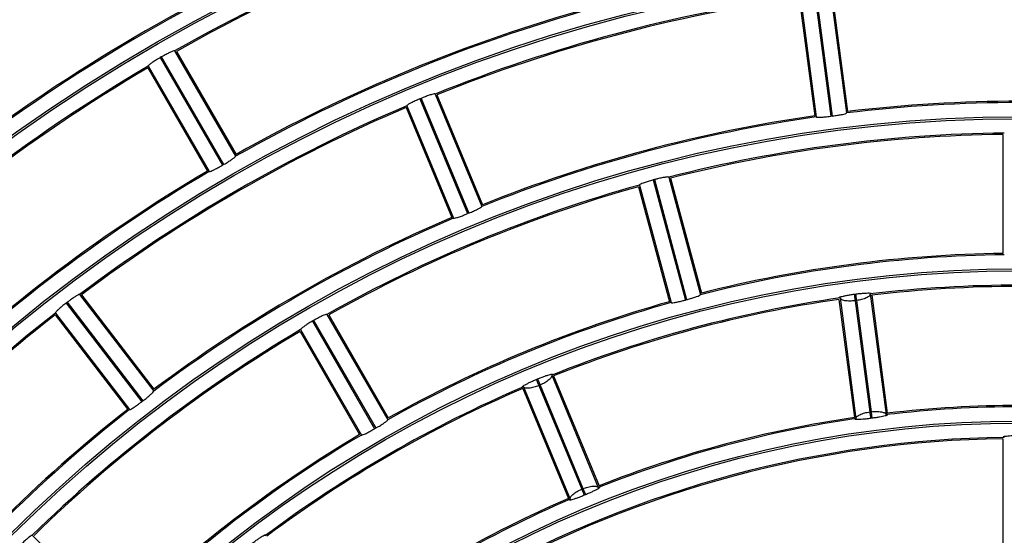
# Model space of a CAD drawing. Extents: x -3396.45 to -3389.4, y -4651.67 to -4643.67.
# Drawn here: x -3393.18 to -3393.11, y -4648.1 to -4648.06 of the extents above; entities that cross this region are included whole.
import ezdxf

# ---------------------------------------------------------------- set-up
doc = ezdxf.new("R2010")
doc.units = 0
doc.header["$MEASUREMENT"] = 0
doc.layers.add('DETAIL', color=5, linetype='CONTINUOUS')

msp = doc.modelspace()

# ---------------------------------------------------------------- linework, layer by layer
at = {"layer": 'DETAIL'}
for p, q in [((-3393.123867238244, -4648.061175135131), (-3393.122640890407, -4648.070490171759)), ((-3393.123768062727, -4648.061162078426), (-3393.122541714889, -4648.070477115055)), ((-3393.122663836897, -4648.061119441292), (-3393.121462558313, -4648.070244058032)), ((-3393.122551471268, -4648.061206573429), (-3393.121376296476, -4648.070132912191)), ((-3393.1250308592, -4648.061532991042), (-3393.123855684407, -4648.070459329805)), ((-3393.124944873794, -4648.061419745497), (-3393.12374359521, -4648.070544362236)), ((-3393.172206607126, -4648.065547545179), (-3393.167604972367, -4648.073517810378)), ((-3393.172069496374, -4648.065584965369), (-3393.167567862545, -4648.073382023878)), ((-3393.173210214204, -4648.066009935304), (-3393.17329684385, -4648.066059950953)), ((-3393.17329684385, -4648.066059950953), (-3393.168599136074, -4648.0741966195)), ((-3393.173210214204, -4648.066009935304), (-3393.168512506428, -4648.074146603851)), ((-3393.174235237524, -4648.066835356606), (-3393.169733603695, -4648.074632415115)), ((-3393.174199088984, -4648.066697905117), (-3393.169597454226, -4648.074668170315)), ((-3393.153584804764, -4648.06913793308), (-3393.153677221634, -4648.069176213401)), ((-3393.153677221634, -4648.069176213401), (-3393.1500817517, -4648.077856445678)), ((-3393.153584804764, -4648.06913793308), (-3393.14998933483, -4648.077818165357)), ((-3393.152529239819, -4648.068810954097), (-3393.149007269219, -4648.077313743285)), ((-3393.1523981515, -4648.068866034912), (-3393.148952713343, -4648.077184058441)), ((-3393.154708573241, -4648.069823042933), (-3393.151263135084, -4648.078141066461)), ((-3393.154654827821, -4648.069691401475), (-3393.151132857221, -4648.078194190663)), ((-3393.122541714889, -4648.070477115055), (-3393.122640890407, -4648.070490171759)), ((-3393.109635509584, -4648.071864331154), (-3393.109635509584, -4648.080867825482)), ((-3393.168512506428, -4648.074146603851), (-3393.168599136074, -4648.0741966195)), ((-3393.135960465412, -4648.075284484321), (-3393.136057088227, -4648.075310374326)), ((-3393.136057088227, -4648.075310374326), (-3393.133625375648, -4648.084385649222)), ((-3393.135960465412, -4648.075284484321), (-3393.133528752833, -4648.084359759217)), ((-3393.13487109555, -4648.075098664134), (-3393.132489063357, -4648.083988529302)), ((-3393.134748289485, -4648.075170491349), (-3393.13241801368, -4648.083867199047)), ((-3393.13716385986, -4648.07581774148), (-3393.134833584056, -4648.084514449179)), ((-3393.137093420296, -4648.075694134255), (-3393.134711388103, -4648.084583999423)), ((-3393.14998933483, -4648.077818165357), (-3393.1500817517, -4648.077856445678)), ((-3393.179386293814, -4648.083970120025), (-3393.173783647674, -4648.091271630629)), ((-3393.179245416258, -4648.083989395854), (-3393.173764515652, -4648.091132244589)), ((-3393.122027607843, -4648.084344949884), (-3393.12085239205, -4648.093271600082)), ((-3393.121941654926, -4648.084231457559), (-3393.120740340863, -4648.093356343794)), ((-3393.120869670333, -4648.083945938556), (-3393.120769973389, -4648.083932813204)), ((-3393.119660618029, -4648.083931153355), (-3393.118459303967, -4648.093056039589)), ((-3393.119548219912, -4648.08401853227), (-3393.118373004118, -4648.092945182469)), ((-3393.180321262867, -4648.08455915778), (-3393.180400623033, -4648.084620052977)), ((-3393.180400623033, -4648.084620052977), (-3393.174681056338, -4648.092073937416)), ((-3393.180321262867, -4648.08455915778), (-3393.174601696172, -4648.092013042219)), ((-3393.120705199012, -4648.084426838082), (-3393.12080437453, -4648.084439894787)), ((-3393.120804371084, -4648.084439920957), (-3393.119697669296, -4648.092846155613)), ((-3393.120705199012, -4648.084426838082), (-3393.119598497563, -4648.092833070166)), ((-3393.181229420385, -4648.085511775765), (-3393.175748519779, -4648.0926546245)), ((-3393.181211577612, -4648.085370709543), (-3393.175608931472, -4648.092672220148)), ((-3393.160702457113, -4648.085473317499), (-3393.156100724285, -4648.093443752559)), ((-3393.160565245312, -4648.085510912712), (-3393.156063498148, -4648.093308167523)), ((-3393.161706613794, -4648.085934755684), (-3393.16179324344, -4648.085984771334)), ((-3393.16179324344, -4648.085984771334), (-3393.157095535475, -4648.094121440209)), ((-3393.161706613794, -4648.085934755684), (-3393.157008905829, -4648.09407142456)), ((-3393.162730986462, -4648.086761303949), (-3393.158229239298, -4648.09455855876)), ((-3393.162694938971, -4648.086623677436), (-3393.158093206143, -4648.094594112496)), ((-3393.14372424762, -4648.09006808568), (-3393.140202172999, -4648.098571125998)), ((-3393.143593064048, -4648.090123396459), (-3393.140147505681, -4648.098441710197)), ((-3393.145849835621, -4648.090948533059), (-3393.142327761001, -4648.099451573376)), ((-3393.144888275774, -4648.090395292851), (-3393.144795373011, -4648.090356811267)), ((-3393.144604942721, -4648.090817237812), (-3393.144697359591, -4648.090855518133)), ((-3393.144697349489, -4648.09085554252), (-3393.141452664023, -4648.098688906177)), ((-3393.144604942721, -4648.090817237812), (-3393.141360258248, -4648.098650599072)), ((-3393.145903485789, -4648.091080404479), (-3393.142457927422, -4648.099398718217)), ((-3393.174601696172, -4648.092013042219), (-3393.174681056338, -4648.092073937416)), ((-3393.119697669296, -4648.092846155613), (-3393.119598493779, -4648.092833098909)), ((-3393.119533745023, -4648.093327127144), (-3393.119632347876, -4648.093340108457)), ((-3393.109635509584, -4648.094873551407), (-3393.109635509584, -4648.103877499164)), ((-3393.141452664023, -4648.098688906177), (-3393.141360247154, -4648.098650625857)), ((-3393.141169840741, -4648.099111062277), (-3393.141261723973, -4648.099149121558)), ((-3393.182968478498, -4648.102180111457), (-3393.176460645523, -4648.108687944432))]:
    msp.add_line(p, q, dxfattribs=at)
for radius in [0.2572552234959135, 0.2459022098704865, 0.2457516241247137, 0.2343986104992864, 0.2342480247535137, 0.2228950111280864, 0.2227444253823136, 0.2113914117568864, 0.2112408260111136, 0.1998878123856864, 0.1997372266399135, 0.1883842130144864, 0.1882336272687135, 0.1768806136432864, 0.1767300278975135, 0.1653770142720863, 0.1652264285263136, 0.1538734149008864, 0.1537228291551136, 0.1423698155296863, 0.1422192297839135, 0.1308662161584863, 0.1307156304127136, 0.1193626167872863, 0.1192120310415134, 0.1078590174160864, 0.1077084316703135, 0.09635541804488643, 0.09620483229911353, 0.08485181867368644, 0.08470123292791354]:
    msp.add_circle((-3393.108385118348, -4648.178390326231), radius, dxfattribs=at)
for centre, radius, start, end in [((-3393.108186855299, -4648.179041969501), 0.264000074447407, 90.04302891389355, 269.9569710861065), ((-3393.108385118348, -4648.178390326231), 0.2588009337699069, 90, 270), ((-3393.108385118348, -4648.178390326231), 0.1411441627196799, 112.9669799847666, 127.0330200237772), ((-3393.108385118348, -4648.178390326231), 0.1410441314207999, 113.0079479660578, 126.992052038612), ((-3393.108385118348, -4648.178390326231), 0.12964056334848, 105.5084182843816, 119.4915816897229), ((-3393.108385118348, -4648.178390326231), 0.1295405320496, 105.553056649688, 119.4469433320087), ((-3393.108385118348, -4648.178390326231), 0.1434448825939198, 120.4594898935778, 134.540510077227), ((-3393.108385118348, -4648.178390326231), 0.1435449138927999, 120.4990984779194, 134.5009015353611), ((-3393.108385118348, -4648.178390326231), 0.13194128322272, 112.9995525425302, 127.0004474616197), ((-3393.108385118348, -4648.178390326231), 0.1320413145216, 113.0425817747945, 126.9574182227466), ((-3393.108385118348, -4648.178390326231), 0.1181369639772799, 98.05792708402733, 111.9420729145467), ((-3393.108385118348, -4648.178390326231), 0.1180369326783999, 98.10695816674537, 111.8930418296798), ((-3393.108385118348, -4648.178390326231), 0.12043768385152, 105.5472686869518, 119.4527313220232), ((-3393.108385118348, -4648.178390326231), 0.1205377151504, 105.5943652198006, 119.4056347608779), ((-3393.108385118348, -4648.178390326231), 0.1296405633484799, 120.5084182892646, 134.4915817100659), ((-3393.108385118348, -4648.178390326231), 0.1295405320496001, 120.5530566517417, 134.4469433628796), ((-3393.108385118348, -4648.178390326231), 0.1089340844803199, 83.10506309890121, 96.89493690109882), ((-3393.108385118348, -4648.178390326231), 0.1090341157792, 83.15707608891215, 96.84292391108785), ((-3393.108385118348, -4648.178390326231), 0.11813696397728, 113.0579270804785, 126.9420729292367), ((-3393.108385118348, -4648.178390326231), 0.1180369326784, 113.1069581807467, 126.8930418221019), ((-3393.108385118348, -4648.178390326231), 0.1089340844803199, 98.10506310798344, 111.8949368971247), ((-3393.108385118348, -4648.178390326231), 0.1090341157791999, 98.15707608592666, 111.8429238995068), ((-3393.108385118348, -4648.178390326231), 0.10663336460608, 90.61811841941267, 104.3818815699583), ((-3393.108385118348, -4648.178390326231), 0.1065333333072, 90.6725011135129, 104.3274988817886), ((-3393.108385118348, -4648.178390326231), 0.12043768385152, 120.5472686677283, 134.4527313007152), ((-3393.108385118348, -4648.178390326231), 0.1205377151504, 120.5943652190545, 134.4056347855792), ((-3393.108385118348, -4648.178390326231), 0.1066333646060799, 105.6181184168347, 119.3818815741728), ((-3393.108385118348, -4648.178390326231), 0.1065333333071999, 105.6725011080085, 119.3274988718579), ((-3393.108385118348, -4648.178390326231), 0.10893408448032, 113.1050630885684, 126.8949369037695), ((-3393.108385118348, -4648.178390326231), 0.1090341157792, 113.157076082533, 126.8429239004633), ((-3393.108385118348, -4648.178390326231), 0.09743048510912, 90.676505930397, 104.3234940814127), ((-3393.108385118348, -4648.178390326231), 0.09753051640800003, 90.73458140431414, 104.2654185988327), ((-3393.108385118348, -4648.178390326231), 0.09512976523487997, 83.19286805144938, 96.80713194855063), ((-3393.108385118348, -4648.178390326231), 0.09502973393599994, 83.25391357740928, 96.74608642259072), ((-3393.108385118348, -4648.178390326231), 0.09512976523487994, 98.19286806064652, 111.8071319216834), ((-3393.108385118348, -4648.178390326231), 0.09502973393599998, 98.25391359163137, 111.7460863921929), ((-3393.108385118348, -4648.178390326231), 0.09733421745797252, 104.9705583059584, 105.0294417027615), ((-3393.108385118348, -4648.178390326231), 0.09743048510912004, 105.6765059406358, 119.3234940724918), ((-3393.108385118348, -4648.178390326231), 0.09753051640799992, 105.7345814035283, 119.2654185884055), ((-3393.108385118348, -4648.178390326231), 0.11813696397728, 128.0579270739626, 141.9420729260374), ((-3393.108385118348, -4648.178390326231), 0.1180369326784, 128.106958178998, 141.8930418415037), ((-3393.108385118348, -4648.178390326231), 0.10663336460608, 120.6181184361564, 134.3818815695512), ((-3393.108385118348, -4648.178390326231), 0.1065333333071999, 120.672501098874, 134.3274988815591), ((-3393.108385118348, -4648.178390326231), 0.09512976523487993, 113.1928680559515, 126.8071319509079), ((-3393.108385118348, -4648.178390326231), 0.09502973393599996, 113.253913591171, 126.7460864156369), ((-3393.108385118348, -4648.178390326231), 0.08592688573792005, 83.26707934230734, 96.73292065769266), ((-3393.108385118348, -4648.178390326231), 0.08602691703679997, 83.33281681631648, 96.66718318368353), ((-3393.108385118348, -4648.178390326231), 0.1090341157792, 128.1570760971222, 141.8429239233655), ((-3393.108385118348, -4648.178390326231), 0.10893408448032, 128.1050630834739, 141.8949369209496), ((-3393.108385118348, -4648.178390326231), 0.08602691703679997, 98.33281680817963, 111.6671831644613), ((-3393.108385118348, -4648.178390326231), 0.08592688573791997, 98.26707932291299, 111.7329206571262), ((-3393.108385118348, -4648.178390326231), 0.09743048510911999, 120.6765059340246, 134.3234940932354), ((-3393.108385118348, -4648.178390326231), 0.09753051640799994, 120.7345813969392, 134.2654185913844), ((-3393.108385118348, -4648.178390326231), 0.0973342174579725, 119.970558287891, 120.0294417171883), ((-3393.108385118348, -4648.178390326231), 0.08362616586368002, 90.78818451029787, 119.2118155062811), ((-3393.108385118348, -4648.178390326231), 0.08352613456479996, 90.85775329464471, 119.1422467034959), ((-3393.108385118348, -4648.178390326231), 0.08592688573791994, 113.2670793450682, 126.7329206645528), ((-3393.108385118348, -4648.178390326231), 0.08602691703680002, 113.3328168259056, 126.6671831989279)]:
    msp.add_arc(centre, radius, start, end, dxfattribs=at)
for points, knots in [([(-3393.172206607126, -4648.065547545179), (-3393.172222678864, -4648.06554416439), (-3393.172254831606, -4648.065537400864), (-3393.172435341892, -4648.065606419438), (-3393.172690234854, -4648.065726431793), (-3393.172964326523, -4648.065870125942), (-3393.173140965434, -4648.065970561122), (-3393.173210214204, -4648.066009935304)], [0, 0, 0, 0, 0.2156694753705072, 0.4314632963281965, 0.6469465970982384, 0.8615904403246927, 1, 1, 1, 1]), ([(-3393.17329684385, -4648.066059950953), (-3393.1733345947, -4648.06608194296), (-3393.173478295825, -4648.066165657003), (-3393.173719145489, -4648.066314404861), (-3393.173972528527, -4648.0664846461), (-3393.174144287414, -4648.066616771906), (-3393.174202206851, -4648.066679332637), (-3393.174199692139, -4648.066694312246), (-3393.174199088984, -4648.066697905117)], [0, 0, 0, 0, 0.075981398592026, 0.2892282583439681, 0.5027058947359659, 0.7169571464100908, 0.9321119557680084, 1, 1, 1, 1]), ([(-3393.153677221634, -4648.069176213401), (-3393.153717528302, -4648.069193096481), (-3393.153870923431, -4648.069257348438), (-3393.154129088681, -4648.069373458978), (-3393.154402447996, -4648.069509314484), (-3393.154589926291, -4648.069618039266), (-3393.154655496629, -4648.069672574048), (-3393.154654957202, -4648.069687759289), (-3393.154654827821, -4648.069691401475)], [0, 0, 0, 0, 0.0759977426993668, 0.2892246877714427, 0.5026884436439121, 0.7169414897981771, 0.9321082921531341, 1, 1, 1, 1]), ([(-3393.152529239819, -4648.068810954097), (-3393.152544738083, -4648.068805494395), (-3393.152575743522, -4648.06879457185), (-3393.152763784983, -4648.068839301204), (-3393.153032238496, -4648.068924864876), (-3393.153322786166, -4648.069031447852), (-3393.153511021103, -4648.069107947156), (-3393.153584804764, -4648.06913793308)], [0, 0, 0, 0, 0.215675105529678, 0.4314742066821451, 0.6469696556255534, 0.8616204233051306, 1, 1, 1, 1]), ([(-3393.122541714889, -4648.070477115055), (-3393.122498670731, -4648.070471344889), (-3393.122333910487, -4648.070449258413), (-3393.12205409233, -4648.070405819293), (-3393.121754010847, -4648.07034909084), (-3393.12154433802, -4648.070296304671), (-3393.12146679638, -4648.070262266744), (-3393.12146337895, -4648.070247583869), (-3393.121462558313, -4648.070244058032)], [0, 0, 0, 0, 0.0755575946875727, 0.2892120129648316, 0.5029786339281175, 0.7171982696194715, 0.9320900807737917, 1, 1, 1, 1]), ([(-3393.12374359521, -4648.070544362236), (-3393.123730099623, -4648.070553388545), (-3393.123703100231, -4648.070571446658), (-3393.123510609705, -4648.070573394676), (-3393.123230012229, -4648.070556325356), (-3393.122922138724, -4648.07052589356), (-3393.122720300964, -4648.070500257822), (-3393.122640890407, -4648.070490171759)], [0, 0, 0, 0, 0.2155135119669365, 0.4311582356438051, 0.6463644329015596, 0.8608664832997144, 0.9999999999999999, 0.9999999999999999, 0.9999999999999999, 0.9999999999999999]), ([(-3393.168512506428, -4648.074146603851), (-3393.168474935741, -4648.074124790105), (-3393.16833117054, -4648.074041319246), (-3393.168089327739, -4648.073894023784), (-3393.167833909504, -4648.073726621269), (-3393.167660490637, -4648.073597453968), (-3393.16760191605, -4648.073536260582), (-3393.167604380614, -4648.073521382645), (-3393.167604972367, -4648.073517810378)], [0, 0, 0, 0, 0.0755822539489019, 0.2892174338542434, 0.5029701529193874, 0.7171910065779153, 0.932096152623498, 1, 1, 1, 1]), ([(-3393.169597454226, -4648.074668170315), (-3393.169581523896, -4648.074671355577), (-3393.169549653563, -4648.074677728037), (-3393.169370968369, -4648.074606011333), (-3393.169118147, -4648.074483023155), (-3393.168845287975, -4648.074337206684), (-3393.168668627517, -4648.074236308839), (-3393.168599136074, -4648.0741966195)], [0, 0, 0, 0, 0.2155229933029403, 0.4311768891905658, 0.6463976585324909, 0.8609064121621375, 0.9999999999999999, 0.9999999999999999, 0.9999999999999999, 0.9999999999999999]), ([(-3393.136057088227, -4648.075310374326), (-3393.136099264603, -4648.075321858611), (-3393.136259731247, -4648.075365552375), (-3393.136530807054, -4648.07544706569), (-3393.136819490562, -4648.075546263877), (-3393.137019511413, -4648.075629775609), (-3393.137091626952, -4648.075675371933), (-3393.13709307337, -4648.075690504651), (-3393.137093420296, -4648.075694134255)], [0, 0, 0, 0, 0.07601732844082, 0.2892198580624897, 0.5026666206439838, 0.7169218916624223, 0.9321033093362893, 1, 1, 1, 1]), ([(-3393.13487109555, -4648.075098664134), (-3393.134885753377, -4648.075091215239), (-3393.134915077429, -4648.075076313182), (-3393.135107406947, -4648.075095939212), (-3393.135384799949, -4648.075145535554), (-3393.135686811428, -4648.075213148099), (-3393.1358834154, -4648.075264398895), (-3393.135960465412, -4648.075284484321)], [0, 0, 0, 0, 0.215681801405128, 0.4314871678238837, 0.6469973670928103, 0.8616566244772653, 1, 1, 1, 1]), ([(-3393.14998933483, -4648.077818165357), (-3393.149949250795, -4648.077801451157), (-3393.149795821021, -4648.07773747417), (-3393.149536780308, -4648.077623092934), (-3393.149261606257, -4648.077490630653), (-3393.149072739925, -4648.077385375808), (-3393.149006650116, -4648.077332428443), (-3393.149007149339, -4648.077317361379), (-3393.149007269219, -4648.077313743285)], [0, 0, 0, 0, 0.0755575946875833, 0.2892120129648501, 0.5029786339281196, 0.7171982696194888, 0.932090080773792, 1, 1, 1, 1]), ([(-3393.151132857221, -4648.078194190663), (-3393.151117485304, -4648.078199416493), (-3393.15108673211, -4648.078209871333), (-3393.150900296356, -4648.078161932761), (-3393.150633677872, -4648.078072821093), (-3393.150344171231, -4648.077963742709), (-3393.150155845943, -4648.077886741031), (-3393.1500817517, -4648.077856445678)], [0, 0, 0, 0, 0.2155135119669465, 0.4311582356438135, 0.6463644329015967, 0.8608664832997446, 0.9999999999999999, 0.9999999999999999, 0.9999999999999999, 0.9999999999999999]), ([(-3393.179386293814, -4648.083970120025), (-3393.179402677063, -4648.083968857602), (-3393.17943545298, -4648.083966332033), (-3393.179605510275, -4648.084058205983), (-3393.179842670948, -4648.084210335025), (-3393.180095732742, -4648.084388485544), (-3393.180257754253, -4648.084511096985), (-3393.180321262867, -4648.08455915778)], [0, 0, 0, 0, 0.2156751055296875, 0.4314742066821517, 0.6469696556255652, 0.8616204233051428, 1, 1, 1, 1]), ([(-3393.134711388103, -4648.084583999423), (-3393.134696835762, -4648.084591171866), (-3393.134667722193, -4648.084605521132), (-3393.134476698989, -4648.084582120088), (-3393.134200816191, -4648.084528341468), (-3393.133899590883, -4648.084457823413), (-3393.133702813739, -4648.084406031137), (-3393.133625375648, -4648.084385649222)], [0, 0, 0, 0, 0.2155015811872708, 0.4311347490751655, 0.6463229033125321, 0.8608167667507184, 1, 1, 1, 1]), ([(-3393.133528752833, -4648.084359759217), (-3393.133486847058, -4648.084348429057), (-3393.133326382716, -4648.084305043946), (-3393.133054592613, -4648.084225566567), (-3393.132764399234, -4648.084130377153), (-3393.132563350037, -4648.084050896684), (-3393.132490891003, -4648.08400712757), (-3393.132489417296, -4648.083992131007), (-3393.132489063357, -4648.083988529302)], [0, 0, 0, 0, 0.0755267071183068, 0.2892046147312776, 0.5029882536547493, 0.7172064494814202, 0.9320818243754472, 0.9999999999999999, 0.9999999999999999, 0.9999999999999999, 0.9999999999999999]), ([(-3393.121941654926, -4648.084231457559), (-3393.121970265546, -4648.084228645675), (-3393.122027756137, -4648.084222995437), (-3393.122037958335, -4648.084201391113), (-3393.121990487018, -4648.084171151158), (-3393.121870183117, -4648.084131292251), (-3393.121689813187, -4648.084085752957), (-3393.121450230581, -4648.084036822293), (-3393.121172249275, -4648.083988137828), (-3393.120970393629, -4648.083959985964), (-3393.120869670333, -4648.083945938556)], [0, 0, 0, 0, 0.1108352840598472, 0.2227140138146061, 0.3446804221075888, 0.4677414719474738, 0.5983100922160863, 0.7293215151148245, 0.8649350188161375, 1, 1, 1, 1]), ([(-3393.12080437453, -4648.084439894787), (-3393.120937998264, -4648.084452255459), (-3393.121145077695, -4648.084471411047), (-3393.121401583999, -4648.084461652971), (-3393.121638837837, -4648.084435315691), (-3393.121872525228, -4648.084367629823), (-3393.121918331191, -4648.084277400849), (-3393.121941654926, -4648.084231457559)], [0, 0, 0, 0, 0.2266808221025658, 0.3512919010773947, 0.4835023952287429, 0.7370068788988712, 1, 1, 1, 1]), ([(-3393.120869670333, -4648.083945938556), (-3393.120868173968, -4648.083957258415), (-3393.120865072073, -4648.083980723941), (-3393.120849647911, -4648.084097406184), (-3393.12082840858, -4648.084258079597), (-3393.120812195689, -4648.084380728495), (-3393.12080437453, -4648.084439894787)], [0, 0, 0, 0, 0.2412018822751556, 0.500000000000011, 0.7587981177248988, 0.9999999999999999, 0.9999999999999999, 0.9999999999999999, 0.9999999999999999]), ([(-3393.120769973389, -4648.083932813204), (-3393.120668563413, -4648.083920310743), (-3393.120466526922, -4648.083895402408), (-3393.120183645755, -4648.083870093416), (-3393.119941706377, -4648.083855785076), (-3393.11975464433, -4648.08385285475), (-3393.119629468224, -4648.083860340291), (-3393.11957533054, -4648.083877177579), (-3393.119579584815, -4648.083900678476), (-3393.119633667492, -4648.083921017827), (-3393.119660618029, -4648.083931153355)], [0, 0, 0, 0, 0.1358963389261411, 0.270742787623432, 0.4030402991523985, 0.532182014928979, 0.6554127567927776, 0.7772160656231674, 0.8889820709646172, 1, 1, 1, 1]), ([(-3393.120769973389, -4648.083932813204), (-3393.120768488972, -4648.083944134636), (-3393.120765411848, -4648.083967603423), (-3393.120750110857, -4648.084084301882), (-3393.120729041136, -4648.084244997625), (-3393.120712957715, -4648.084367663569), (-3393.120705199012, -4648.084426838082)], [0, 0, 0, 0, 0.2412018822751366, 0.5000000000000168, 0.7587981177248436, 0.9999999999999999, 0.9999999999999999, 0.9999999999999999, 0.9999999999999999]), ([(-3393.119660618029, -4648.083931153355), (-3393.119671247472, -4648.083981598488), (-3393.119692121289, -4648.084080661299), (-3393.11989999196, -4648.084205854037), (-3393.120120963658, -4648.084293259534), (-3393.120365840183, -4648.084369035934), (-3393.120571742531, -4648.08440410677), (-3393.120705199012, -4648.084426838082)], [0, 0, 0, 0, 0.263007083349548, 0.5164863105422285, 0.6472328297147584, 0.7713524603004842, 1, 1, 1, 1]), ([(-3393.180400623033, -4648.084620052977), (-3393.180435186622, -4648.084646792913), (-3393.180566725309, -4648.084748557118), (-3393.180786042172, -4648.08492752937), (-3393.181014925002, -4648.08512950631), (-3393.181167875085, -4648.085283049338), (-3393.181217096528, -4648.085352696745), (-3393.181212645252, -4648.085367224947), (-3393.181211577612, -4648.085370709543)], [0, 0, 0, 0, 0.0759977426993685, 0.2892246877714252, 0.5026884436439154, 0.7169414897981651, 0.9321082921531313, 0.9999999999999999, 0.9999999999999999, 0.9999999999999999, 0.9999999999999999]), ([(-3393.160702457113, -4648.085473317499), (-3393.160718543403, -4648.085469916145), (-3393.160750725198, -4648.085463111485), (-3393.160931421656, -4648.085531847317), (-3393.161186526243, -4648.085651548296), (-3393.161460747515, -4648.085795023323), (-3393.161637387688, -4648.085895412642), (-3393.161706613794, -4648.085934755684)], [0, 0, 0, 0, 0.215681801405123, 0.43148716782387, 0.6469973670927975, 0.8616566244772516, 1, 1, 1, 1]), ([(-3393.16179324344, -4648.085984771334), (-3393.161831010339, -4648.086006780351), (-3393.161974700437, -4648.086090517108), (-3393.162215442361, -4648.086239412507), (-3393.162468614837, -4648.086409947387), (-3393.162640205716, -4648.086542382732), (-3393.16269806278, -4648.086605090274), (-3393.162695543278, -4648.086620081717), (-3393.162694938971, -4648.086623677436)], [0, 0, 0, 0, 0.0760173284408097, 0.2892198580624932, 0.5026666206439944, 0.7169218916624198, 0.9321033093362963, 1, 1, 1, 1]), ([(-3393.144795373011, -4648.090356811267), (-3393.144700654372, -4648.090318487983), (-3393.144511948858, -4648.090242137488), (-3393.144245257083, -4648.090144475846), (-3393.14401526486, -4648.09006803653), (-3393.143835335222, -4648.090016790834), (-3393.143712486988, -4648.089991623351), (-3393.14365583619, -4648.089993875058), (-3393.143653863024, -4648.090017676269), (-3393.143700838667, -4648.0900513202), (-3393.14372424762, -4648.09006808568)], [0, 0, 0, 0, 0.1358963389261984, 0.270742787623408, 0.4030402991520521, 0.5321820149289509, 0.6554127567927797, 0.7772160656231535, 0.8889820709646629, 1, 1, 1, 1]), ([(-3393.14372424762, -4648.09006808568), (-3393.143721458712, -4648.09011956304), (-3393.143715981928, -4648.090220652908), (-3393.143884367313, -4648.090395380696), (-3393.144075187376, -4648.090536999607), (-3393.14429210756, -4648.090673572698), (-3393.144481916955, -4648.090760739973), (-3393.144604942721, -4648.090817237812)], [0, 0, 0, 0, 0.2630070833492229, 0.5164863105416448, 0.6472328294571478, 0.7713524599563496, 0.9999999999999999, 0.9999999999999999, 0.9999999999999999, 0.9999999999999999]), ([(-3393.145849835621, -4648.090948533059), (-3393.145878199127, -4648.090953221961), (-3393.145935193163, -4648.09096264391), (-3393.14595063934, -4648.090944416259), (-3393.145912612245, -4648.090902920223), (-3393.145806723845, -4648.090833282536), (-3393.145644286307, -4648.090742611783), (-3393.145425531469, -4648.090633339849), (-3393.145169622613, -4648.09051436741), (-3393.14498193127, -4648.090434930712), (-3393.144888275774, -4648.090395292851)], [0, 0, 0, 0, 0.1108352840660981, 0.2227140138143056, 0.3446804221086917, 0.4677414719473443, 0.5983100922128898, 0.7293215151144238, 0.8649350188115964, 1, 1, 1, 1]), ([(-3393.144697359591, -4648.090855518133), (-3393.144823231029, -4648.090902041994), (-3393.145018296569, -4648.090974140971), (-3393.145268588208, -4648.091031104111), (-3393.145504574407, -4648.091067070063), (-3393.145747817486, -4648.091062173282), (-3393.145815415625, -4648.090986874243), (-3393.145849835621, -4648.090948533059)], [0, 0, 0, 0, 0.226680822102533, 0.3512919010773768, 0.4835023952287582, 0.73700687889889, 0.9999999999999999, 0.9999999999999999, 0.9999999999999999, 0.9999999999999999]), ([(-3393.144888275774, -4648.090395292851), (-3393.144883900601, -4648.090405839706), (-3393.144874831075, -4648.090427702835), (-3393.144829732892, -4648.09053641716), (-3393.144767631934, -4648.090686118617), (-3393.144720227614, -4648.09080039215), (-3393.144697359591, -4648.090855518133)], [0, 0, 0, 0, 0.2412018822751364, 0.5000000000000192, 0.758798117724867, 1, 1, 1, 1]), ([(-3393.144795373011, -4648.090356811267), (-3393.144791008973, -4648.090367362734), (-3393.14478196253, -4648.090389235424), (-3393.144736979124, -4648.090497997292), (-3393.144675036217, -4648.090647764215), (-3393.144627752543, -4648.090762087722), (-3393.144604942721, -4648.090817237812)], [0, 0, 0, 0, 0.2412018822751298, 0.4999999999999848, 0.7587981177248654, 1, 1, 1, 1]), ([(-3393.174601696172, -4648.092013042219), (-3393.17456730392, -4648.091986523031), (-3393.174435660602, -4648.091885015459), (-3393.174215050529, -4648.091707486999), (-3393.173983536568, -4648.091508317975), (-3393.173828347658, -4648.091357767399), (-3393.173778213591, -4648.091289518869), (-3393.173782595448, -4648.091275094412), (-3393.173783647674, -4648.091271630629)], [0, 0, 0, 0, 0.0755575946875634, 0.2892120129648241, 0.5029786339280977, 0.717198269619472, 0.9320900807738081, 0.9999999999999999, 0.9999999999999999, 0.9999999999999999, 0.9999999999999999]), ([(-3393.175608931472, -4648.092672220148), (-3393.175592730795, -4648.092673289366), (-3393.17556031958, -4648.092675428454), (-3393.175392643886, -4648.092580870225), (-3393.175158174003, -4648.092425789022), (-3393.174906763625, -4648.092245497562), (-3393.174744784866, -4648.09212237748), (-3393.174681056338, -4648.092073937416)], [0, 0, 0, 0, 0.2155135119669375, 0.4311582356438259, 0.6463644329015803, 0.8608664832997439, 1, 1, 1, 1]), ([(-3393.120740340863, -4648.093356343794), (-3393.12072959349, -4648.093307033477), (-3393.120708448132, -4648.093210015883), (-3393.120501681323, -4648.093079903739), (-3393.120279772977, -4648.092986815882), (-3393.120034218549, -4648.092906101587), (-3393.119829269626, -4648.092869596194), (-3393.119697669296, -4648.092846155613)], [0, 0, 0, 0, 0.2614602793948251, 0.51442069722333, 0.6488629886172419, 0.7745304249903279, 1, 1, 1, 1]), ([(-3393.119697669296, -4648.092846155613), (-3393.119689845068, -4648.092905321499), (-3393.119673625817, -4648.093027969556), (-3393.119652378154, -4648.093188641868), (-3393.119636947941, -4648.09330532331), (-3393.119633844829, -4648.093328788676), (-3393.119632347876, -4648.093340108457)], [0, 0, 0, 0, 0.241201882275091, 0.5000000000000038, 0.7587981177248478, 1, 1, 1, 1]), ([(-3393.119598493779, -4648.092833098909), (-3393.119466424397, -4648.092821897743), (-3393.11925985681, -4648.092804378181), (-3393.119001445791, -4648.092818722014), (-3393.118761860173, -4648.092850324066), (-3393.118527990669, -4648.092923038776), (-3393.118482449179, -4648.093011222587), (-3393.118459303967, -4648.093056039589)], [0, 0, 0, 0, 0.2236001795842962, 0.3497294279353014, 0.4855516957491562, 0.7385457697225265, 0.9999999999999999, 0.9999999999999999, 0.9999999999999999, 0.9999999999999999]), ([(-3393.119598493779, -4648.092833098909), (-3393.119590738145, -4648.092892273824), (-3393.119574661086, -4648.093014940602), (-3393.119553599698, -4648.093175637437), (-3393.119538304759, -4648.093292336689), (-3393.119535228852, -4648.093315805636), (-3393.119533745023, -4648.093327127144)], [0, 0, 0, 0, 0.2412018822751703, 0.4999999999999842, 0.7587981177248783, 0.9999999999999999, 0.9999999999999999, 0.9999999999999999, 0.9999999999999999]), ([(-3393.118459303967, -4648.093056039589), (-3393.118431459773, -4648.093059658373), (-3393.118375457394, -4648.093066936749), (-3393.118367146843, -4648.093088899967), (-3393.118415817647, -4648.093117785826), (-3393.118536398037, -4648.093154471892), (-3393.118716313798, -4648.093195892349), (-3393.118955173288, -4648.093240645097), (-3393.119232207264, -4648.093285997272), (-3393.119433439169, -4648.093313445385), (-3393.119533745023, -4648.093327127144)], [0, 0, 0, 0, 0.1105622930780198, 0.2223713652905182, 0.3444140846438887, 0.4675450838423528, 0.5984799142045869, 0.729479246839342, 0.8651564978171411, 1, 1, 1, 1]), ([(-3393.157008905829, -4648.09407142456), (-3393.15697136042, -4648.094049634453), (-3393.156827592661, -4648.093966196426), (-3393.15658563384, -4648.093819082717), (-3393.156329965394, -4648.093652029232), (-3393.156156337842, -4648.093523221632), (-3393.15609767607, -4648.093462190137), (-3393.156100133974, -4648.093447323146), (-3393.156100724285, -4648.093443752559)], [0, 0, 0, 0, 0.0755267071183004, 0.2892046147312635, 0.5029882536547662, 0.7172064494814355, 0.9320818243754632, 0.9999999999999999, 0.9999999999999999, 0.9999999999999999, 0.9999999999999999]), ([(-3393.119632347876, -4648.093340108457), (-3393.119733310648, -4648.093352862943), (-3393.119934559252, -4648.093378286399), (-3393.12021576828, -4648.093406607994), (-3393.120455874086, -4648.093424727093), (-3393.120641397766, -4648.093431533661), (-3393.120765994797, -4648.09342715791), (-3393.120820906273, -4648.093411944223), (-3393.120818553255, -4648.09338858559), (-3393.120766334955, -4648.093367059439), (-3393.120740340863, -4648.093356343794)], [0, 0, 0, 0, 0.1357479804595073, 0.2705857919319415, 0.4030271759344556, 0.5323903859973187, 0.6556976788116945, 0.7775654226558776, 0.889272828017595, 1, 1, 1, 1]), ([(-3393.158093206143, -4648.094594112496), (-3393.158077293296, -4648.094597274122), (-3393.158045457885, -4648.094603599303), (-3393.157867000275, -4648.094531555186), (-3393.157614436886, -4648.094408205307), (-3393.157341726997, -4648.094262127249), (-3393.157165059699, -4648.094161170079), (-3393.157095535475, -4648.094121440209)], [0, 0, 0, 0, 0.2155015811872863, 0.4311347490751619, 0.6463229033125519, 0.8608167667507173, 1, 1, 1, 1]), ([(-3393.109535478285, -4648.094772072906), (-3393.10956334499, -4648.094765608989), (-3393.109619528623, -4648.094752576721), (-3393.109627450597, -4648.094729952667), (-3393.109575003698, -4648.094706095359), (-3393.109453767536, -4648.094682087726), (-3393.109267013133, -4648.094660216058), (-3393.109025048869, -4648.094642592895), (-3393.108741481437, -4648.094630520965), (-3393.108537733438, -4648.094628818408), (-3393.108435433292, -4648.094627963568)], [0, 0, 0, 0, 0.1106423433956843, 0.223072250717007, 0.3429575851022794, 0.4677325085795394, 0.5970947101761812, 0.7290806414185944, 0.8639736835702579, 1, 1, 1, 1]), ([(-3393.141360247154, -4648.098650625857), (-3393.141235577002, -4648.09860562429), (-3393.141040582431, -4648.098535238067), (-3393.140787264097, -4648.098482211452), (-3393.140547662948, -4648.098450727369), (-3393.140302942402, -4648.098460434504), (-3393.140236129051, -4648.09853382652), (-3393.140202172999, -4648.098571125998)], [0, 0, 0, 0, 0.2236001795696907, 0.3497294279243598, 0.4855516957490947, 0.7385457697225114, 1, 1, 1, 1]), ([(-3393.141261723973, -4648.099149121558), (-3393.141355945418, -4648.099187572534), (-3393.141543756567, -4648.099264216678), (-3393.141808053462, -4648.099364355491), (-3393.142035288293, -4648.099444001151), (-3393.142212728738, -4648.099498592853), (-3393.142334212755, -4648.099526614286), (-3393.142391190761, -4648.099526131129), (-3393.142394963579, -4648.099502959417), (-3393.142350095952, -4648.09946865166), (-3393.142327761001, -4648.099451573376)], [0, 0, 0, 0, 0.1357479804596062, 0.2705857919321283, 0.4030271759346377, 0.5323903859977556, 0.6556976788237283, 0.7775654226557711, 0.8892728280165145, 1, 1, 1, 1]), ([(-3393.142327761001, -4648.099451573376), (-3393.142330142285, -4648.099401161643), (-3393.142334827438, -4648.099301977021), (-3393.142168781538, -4648.099122783153), (-3393.141978527446, -4648.098975433082), (-3393.141762230478, -4648.098833914897), (-3393.141573713312, -4648.098745608711), (-3393.141452664023, -4648.098688906177)], [0, 0, 0, 0, 0.2614602793959564, 0.5144206972255118, 0.6488629891329275, 0.7745304256792462, 1, 1, 1, 1]), ([(-3393.141452664023, -4648.098688906177), (-3393.141429793142, -4648.098744030975), (-3393.141382382895, -4648.09885830205), (-3393.141320274174, -4648.099008000285), (-3393.141275170353, -4648.099116712271), (-3393.141266099694, -4648.099138574929), (-3393.141261723973, -4648.099149121558)], [0, 0, 0, 0, 0.2412018822751369, 0.5000000000000017, 0.7587981177248714, 1, 1, 1, 1]), ([(-3393.141360247154, -4648.098650625857), (-3393.141337440192, -4648.09870577713), (-3393.141290162446, -4648.098820103089), (-3393.141228227307, -4648.098969873224), (-3393.141183249541, -4648.099078637424), (-3393.141174204232, -4648.099100510583), (-3393.141169840741, -4648.099111062277)], [0, 0, 0, 0, 0.2412018822751366, 0.4999999999999715, 0.758798117724833, 1, 1, 1, 1]), ([(-3393.140202172999, -4648.098571125998), (-3393.140174340963, -4648.098567414867), (-3393.140118363036, -4648.098559950756), (-3393.140104651162, -4648.098579014668), (-3393.140144187338, -4648.098619513195), (-3393.140251163998, -4648.098686157715), (-3393.140414228875, -4648.09877273243), (-3393.140633366562, -4648.098877781649), (-3393.140889222827, -4648.098993290156), (-3393.141076493827, -4648.099071885647), (-3393.141169840741, -4648.099111062277)], [0, 0, 0, 0, 0.1105622930848643, 0.2223713652897182, 0.3444140846401598, 0.4675450838417055, 0.598479914194867, 0.729479246838111, 0.8651564978172586, 1, 1, 1, 1]), ([(-3393.182968478498, -4648.102180111457), (-3393.182984896996, -4648.102180989438), (-3393.183017743399, -4648.102182745904), (-3393.183174492632, -4648.102295907303), (-3393.183389923847, -4648.102477555497), (-3393.183617667187, -4648.102687115418), (-3393.183762305824, -4648.102829801895), (-3393.183818990379, -4648.102885721391)], [0, 0, 0, 0, 0.2156818014051081, 0.4314871678238678, 0.6469973670927965, 0.8616566244772446, 1, 1, 1, 1]), ([(-3393.166339473949, -4648.102780147892), (-3393.166257901565, -4648.102718615454), (-3393.166095386998, -4648.102596025959), (-3393.165863059217, -4648.102432667145), (-3393.16566068774, -4648.10229930607), (-3393.165500152419, -4648.10220323731), (-3393.16538800396, -4648.102147131925), (-3393.165332700706, -4648.102134644603), (-3393.165324634568, -4648.102157124114), (-3393.165361301864, -4648.102201779848), (-3393.165379573951, -4648.10222403274)], [0, 0, 0, 0, 0.1358963389261726, 0.2707427876233837, 0.4030402991520091, 0.5321820149289533, 0.6554127567961869, 0.7772160656233724, 0.8889820709673172, 1, 1, 1, 1])]:
    msp.add_open_spline(points, degree=3, knots=knots, dxfattribs=at)

doc.saveas('drawing.dxf')
